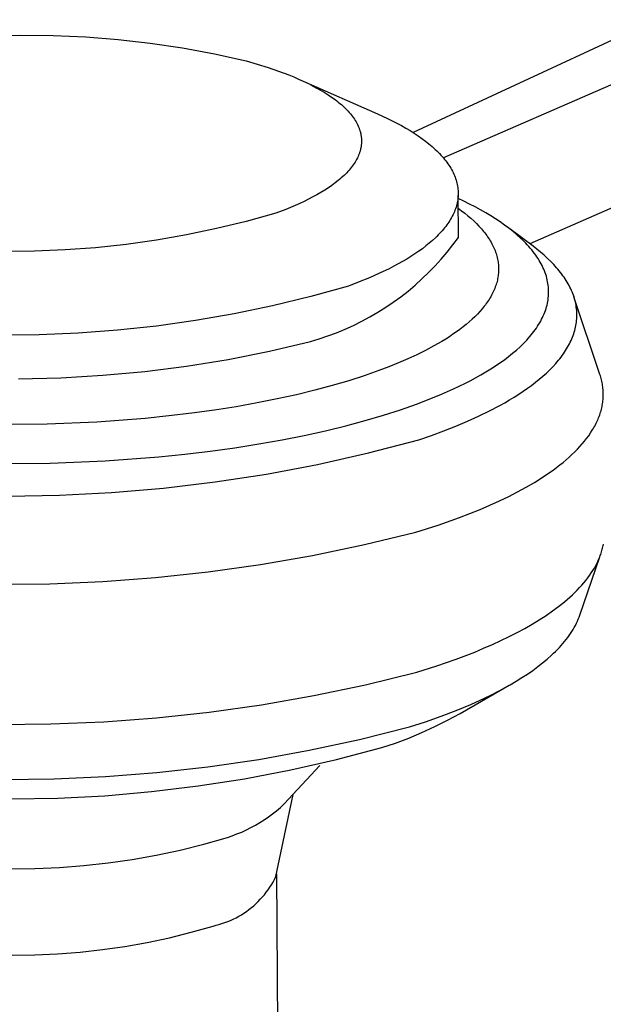
# Model space of a CAD drawing. Units: millimetres. Extents: x -512 to 585, y -375 to 404.
# Drawn here: x -313 to -301, y -218 to -197 of the extents above; entities that cross this region are included whole.
import ezdxf

# ---------------------------------------------------------------- set-up
doc = ezdxf.new("R2010")
doc.units = ezdxf.units.MM
doc.header["$MEASUREMENT"] = 0
doc.layers.add('Default', color=7, linetype='Continuous', true_color=0x000000)

msp = doc.modelspace()

# ---------------------------------------------------------------- linework, layer by layer
at = {"layer": 'Default', "color": 7, "true_color": 0xffffff}
for p, q in [((-274.315, -185.436), (-304.981, -199.706)), ((-271.863, -186.063), (-304.342, -200.243)), ((-270.974, -188.252), (-302.514, -202.064)), ((-313.979, -197.658), (-313.292, -197.641)), ((-313.292, -197.641), (-312.604, -197.648)), ((-312.604, -197.648), (-311.917, -197.679)), ((-311.917, -197.679), (-311.232, -197.733)), ((-311.232, -197.733), (-310.549, -197.811)), ((-310.549, -197.811), (-309.868, -197.913)), ((-309.868, -197.913), (-309.192, -198.039)), ((-309.192, -198.039), (-308.521, -198.187)), ((-308.521, -198.187), (-308.284, -198.255)), ((-308.284, -198.255), (-308.054, -198.327)), ((-308.054, -198.327), (-307.831, -198.404)), ((-307.831, -198.404), (-307.616, -198.485)), ((-307.616, -198.485), (-307.512, -198.527)), ((-307.512, -198.527), (-307.411, -198.571)), ((-307.411, -198.571), (-307.312, -198.615)), ((-307.312, -198.615), (-307.216, -198.661)), ((-307.312, -198.615), (-305.736, -199.309)), ((-307.216, -198.661), (-307.123, -198.708)), ((-307.123, -198.708), (-307.033, -198.755)), ((-307.033, -198.755), (-306.947, -198.804)), ((-306.947, -198.804), (-306.864, -198.853)), ((-306.864, -198.853), (-306.784, -198.904)), ((-306.784, -198.904), (-306.708, -198.955)), ((-306.708, -198.955), (-306.636, -199.008)), ((-306.636, -199.008), (-306.601, -199.034)), ((-306.601, -199.034), (-306.568, -199.061)), ((-306.568, -199.061), (-306.535, -199.087)), ((-306.535, -199.087), (-306.503, -199.114)), ((-306.503, -199.114), (-306.473, -199.142)), ((-306.473, -199.142), (-306.443, -199.169)), ((-306.443, -199.169), (-306.415, -199.196)), ((-306.415, -199.196), (-306.388, -199.224)), ((-306.388, -199.224), (-306.361, -199.252)), ((-306.361, -199.252), (-306.336, -199.28)), ((-306.336, -199.28), (-306.312, -199.308)), ((-306.312, -199.308), (-306.289, -199.336)), ((-306.289, -199.336), (-306.267, -199.365)), ((-306.267, -199.365), (-306.247, -199.393)), ((-306.247, -199.393), (-306.227, -199.422)), ((-306.227, -199.422), (-306.209, -199.451)), ((-306.209, -199.451), (-306.191, -199.48)), ((-305.736, -199.309), (-305.526, -199.406)), ((-305.526, -199.406), (-305.424, -199.456)), ((-305.424, -199.456), (-305.325, -199.507)), ((-306.191, -199.48), (-306.175, -199.509)), ((-306.175, -199.509), (-306.16, -199.538)), ((-306.16, -199.538), (-306.147, -199.567)), ((-306.147, -199.567), (-306.14, -199.582)), ((-306.14, -199.582), (-306.134, -199.596)), ((-306.134, -199.596), (-306.128, -199.611)), ((-306.128, -199.611), (-306.123, -199.626)), ((-306.123, -199.626), (-306.118, -199.64)), ((-306.118, -199.64), (-306.113, -199.655)), ((-306.113, -199.655), (-306.108, -199.67)), ((-306.108, -199.67), (-306.104, -199.684)), ((-305.325, -199.507), (-305.23, -199.559)), ((-305.23, -199.559), (-305.137, -199.612)), ((-305.137, -199.612), (-305.047, -199.665)), ((-305.047, -199.665), (-304.96, -199.72)), ((-306.104, -199.684), (-306.1, -199.699)), ((-306.1, -199.699), (-306.096, -199.714)), ((-306.096, -199.714), (-306.093, -199.729)), ((-306.093, -199.729), (-306.09, -199.743)), ((-306.09, -199.743), (-306.087, -199.758)), ((-306.087, -199.758), (-306.084, -199.773)), ((-306.084, -199.773), (-306.082, -199.788)), ((-306.082, -199.788), (-306.08, -199.802)), ((-306.08, -199.802), (-306.079, -199.817)), ((-306.079, -199.817), (-306.077, -199.832)), ((-306.077, -199.832), (-306.077, -199.847)), ((-306.077, -199.847), (-306.076, -199.862)), ((-306.076, -199.862), (-306.075, -199.876)), ((-306.075, -199.876), (-306.075, -199.891)), ((-304.96, -199.72), (-304.877, -199.775)), ((-304.877, -199.775), (-304.797, -199.831)), ((-304.797, -199.831), (-304.721, -199.888)), ((-306.102, -200.083), (-306.106, -200.098)), ((-306.098, -200.069), (-306.102, -200.083)), ((-306.095, -200.054), (-306.098, -200.069)), ((-306.091, -200.039), (-306.095, -200.054)), ((-306.088, -200.024), (-306.091, -200.039)), ((-306.086, -200.01), (-306.088, -200.024)), ((-306.083, -199.995), (-306.086, -200.01)), ((-306.081, -199.98), (-306.083, -199.995)), ((-306.08, -199.965), (-306.081, -199.98)), ((-306.078, -199.95), (-306.08, -199.965)), ((-306.077, -199.936), (-306.078, -199.95)), ((-306.076, -199.921), (-306.077, -199.936)), ((-306.075, -199.891), (-306.076, -199.906)), ((-306.076, -199.906), (-306.076, -199.921)), ((-304.721, -199.888), (-304.648, -199.946)), ((-304.648, -199.946), (-304.579, -200.004)), ((-304.579, -200.004), (-304.514, -200.063)), ((-304.514, -200.063), (-304.483, -200.093)), ((-306.179, -200.273), (-306.195, -200.302)), ((-306.164, -200.244), (-306.179, -200.273)), ((-306.15, -200.215), (-306.164, -200.244)), ((-306.137, -200.186), (-306.15, -200.215)), ((-306.131, -200.171), (-306.137, -200.186)), ((-306.126, -200.157), (-306.131, -200.171)), ((-306.12, -200.142), (-306.126, -200.157)), ((-306.115, -200.127), (-306.12, -200.142)), ((-306.111, -200.113), (-306.115, -200.127)), ((-306.106, -200.098), (-306.111, -200.113)), ((-304.483, -200.093), (-304.453, -200.122)), ((-304.453, -200.122), (-304.423, -200.152)), ((-304.423, -200.152), (-304.395, -200.183)), ((-304.395, -200.183), (-304.368, -200.213)), ((-304.368, -200.213), (-304.342, -200.243)), ((-304.342, -200.243), (-304.316, -200.274)), ((-304.316, -200.274), (-304.292, -200.304)), ((-306.339, -200.501), (-306.364, -200.529)), ((-306.315, -200.473), (-306.339, -200.501)), ((-306.293, -200.445), (-306.315, -200.473)), ((-306.271, -200.417), (-306.293, -200.445)), ((-306.25, -200.388), (-306.271, -200.417)), ((-306.231, -200.36), (-306.25, -200.388)), ((-306.212, -200.331), (-306.231, -200.36)), ((-306.195, -200.302), (-306.212, -200.331)), ((-304.292, -200.304), (-304.269, -200.335)), ((-304.269, -200.335), (-304.247, -200.366)), ((-304.247, -200.366), (-304.226, -200.397)), ((-304.226, -200.397), (-304.206, -200.428)), ((-304.206, -200.428), (-304.187, -200.459)), ((-304.187, -200.459), (-304.169, -200.491)), ((-304.169, -200.491), (-304.152, -200.522)), ((-306.535, -200.693), (-306.567, -200.72)), ((-306.504, -200.666), (-306.535, -200.693)), ((-306.474, -200.639), (-306.504, -200.666)), ((-306.445, -200.612), (-306.474, -200.639)), ((-306.417, -200.584), (-306.445, -200.612)), ((-306.39, -200.557), (-306.417, -200.584)), ((-306.364, -200.529), (-306.39, -200.557)), ((-304.152, -200.522), (-304.136, -200.554)), ((-304.136, -200.554), (-304.121, -200.585)), ((-304.121, -200.585), (-304.108, -200.617)), ((-304.108, -200.617), (-304.095, -200.649)), ((-304.095, -200.649), (-304.084, -200.68)), ((-304.084, -200.68), (-304.073, -200.712)), ((-304.073, -200.712), (-304.064, -200.744)), ((-306.778, -200.876), (-306.856, -200.926)), ((-306.704, -200.824), (-306.778, -200.876)), ((-306.634, -200.772), (-306.704, -200.824)), ((-306.567, -200.72), (-306.634, -200.772)), ((-304.064, -200.744), (-304.056, -200.776)), ((-304.056, -200.776), (-304.049, -200.808)), ((-304.049, -200.808), (-304.043, -200.84)), ((-304.043, -200.84), (-304.038, -200.872)), ((-304.038, -200.872), (-304.034, -200.904)), ((-304.034, -200.904), (-304.031, -200.936)), ((-307.196, -201.118), (-307.289, -201.163)), ((-307.107, -201.071), (-307.196, -201.118)), ((-307.02, -201.024), (-307.107, -201.071)), ((-306.936, -200.975), (-307.02, -201.024)), ((-306.856, -200.926), (-306.936, -200.975)), ((-304.038, -201.128), (-304.043, -201.16)), ((-304.035, -201.096), (-304.038, -201.128)), ((-304.032, -201.064), (-304.035, -201.096)), ((-304.03, -201.032), (-304.032, -201.064)), ((-304.031, -200.936), (-304.03, -200.968)), ((-304.03, -200.968), (-304.029, -201)), ((-304.029, -201), (-304.03, -201.032)), ((-304.024, -201.928), (-304.029, -201.037)), ((-303.906, -201.161), (-304.029, -201.102)), ((-307.682, -201.335), (-307.891, -201.415)), ((-307.481, -201.251), (-307.682, -201.335)), ((-307.383, -201.208), (-307.481, -201.251)), ((-307.289, -201.163), (-307.383, -201.208)), ((-304.085, -201.319), (-304.096, -201.351)), ((-304.074, -201.287), (-304.085, -201.319)), ((-304.065, -201.255), (-304.074, -201.287)), ((-304.057, -201.224), (-304.065, -201.255)), ((-304.05, -201.192), (-304.057, -201.224)), ((-304.043, -201.16), (-304.05, -201.192)), ((-304.028, -201.309), (-303.956, -201.361)), ((-303.786, -201.22), (-303.906, -201.161)), ((-303.669, -201.281), (-303.786, -201.22)), ((-303.556, -201.343), (-303.669, -201.281)), ((-307.891, -201.415), (-308.516, -201.588)), ((-304.188, -201.539), (-304.207, -201.571)), ((-304.17, -201.508), (-304.188, -201.539)), ((-304.153, -201.477), (-304.17, -201.508)), ((-304.137, -201.445), (-304.153, -201.477)), ((-304.123, -201.414), (-304.137, -201.445)), ((-304.109, -201.382), (-304.123, -201.414)), ((-304.096, -201.351), (-304.109, -201.382)), ((-303.956, -201.361), (-303.887, -201.414)), ((-303.887, -201.414), (-303.822, -201.468)), ((-303.822, -201.468), (-303.759, -201.523)), ((-303.759, -201.523), (-303.699, -201.577)), ((-303.446, -201.406), (-303.556, -201.343)), ((-303.34, -201.469), (-303.446, -201.406)), ((-303.237, -201.534), (-303.34, -201.469)), ((-303.138, -201.6), (-303.237, -201.534)), ((-309.146, -201.741), (-309.782, -201.874)), ((-308.516, -201.588), (-309.146, -201.741)), ((-304.341, -201.755), (-304.367, -201.785)), ((-304.316, -201.725), (-304.341, -201.755)), ((-304.292, -201.694), (-304.316, -201.725)), ((-304.269, -201.663), (-304.292, -201.694)), ((-304.247, -201.632), (-304.269, -201.663)), ((-304.226, -201.602), (-304.247, -201.632)), ((-304.207, -201.571), (-304.226, -201.602)), ((-303.699, -201.577), (-303.642, -201.633)), ((-303.642, -201.633), (-303.588, -201.688)), ((-303.588, -201.688), (-303.537, -201.745)), ((-303.537, -201.745), (-303.513, -201.773)), ((-303.044, -201.667), (-303.138, -201.6)), ((-302.953, -201.734), (-303.044, -201.667)), ((-302.866, -201.803), (-302.953, -201.734)), ((-302.443, -202.116), (-302.936, -201.747)), ((-309.782, -201.874), (-310.421, -201.985)), ((-304.51, -201.935), (-304.574, -201.994)), ((-304.48, -201.905), (-304.51, -201.935)), ((-304.45, -201.876), (-304.48, -201.905)), ((-304.421, -201.846), (-304.45, -201.876)), ((-304.394, -201.816), (-304.421, -201.846)), ((-304.367, -201.785), (-304.394, -201.816)), ((-304.14, -202.085), (-304.024, -201.928)), ((-303.513, -201.773), (-303.489, -201.801)), ((-303.489, -201.801), (-303.467, -201.83)), ((-303.467, -201.83), (-303.445, -201.858)), ((-303.445, -201.858), (-303.424, -201.887)), ((-303.424, -201.887), (-303.404, -201.916)), ((-303.404, -201.916), (-303.384, -201.944)), ((-303.384, -201.944), (-303.366, -201.973)), ((-302.784, -201.872), (-302.866, -201.803)), ((-302.706, -201.942), (-302.784, -201.872)), ((-302.669, -201.978), (-302.706, -201.942)), ((-311.709, -202.145), (-312.356, -202.193)), ((-311.063, -202.075), (-311.709, -202.145)), ((-310.421, -201.985), (-311.063, -202.075)), ((-304.787, -202.166), (-304.864, -202.222)), ((-304.713, -202.109), (-304.787, -202.166)), ((-304.642, -202.052), (-304.713, -202.109)), ((-304.574, -201.994), (-304.642, -202.052)), ((-304.261, -202.239), (-304.14, -202.085)), ((-303.366, -201.973), (-303.348, -202.002)), ((-303.348, -202.002), (-303.331, -202.031)), ((-303.331, -202.031), (-303.315, -202.061)), ((-303.315, -202.061), (-303.3, -202.09)), ((-303.3, -202.09), (-303.286, -202.119)), ((-303.286, -202.119), (-303.272, -202.148)), ((-303.272, -202.148), (-303.26, -202.178)), ((-302.633, -202.013), (-302.669, -201.978)), ((-302.598, -202.049), (-302.633, -202.013)), ((-302.564, -202.085), (-302.598, -202.049)), ((-302.532, -202.121), (-302.564, -202.085)), ((-302.5, -202.157), (-302.532, -202.121)), ((-302.47, -202.193), (-302.5, -202.157)), ((-302.361, -202.178), (-302.443, -202.116)), ((-313.004, -202.219), (-313.653, -202.225)), ((-312.356, -202.193), (-313.004, -202.219)), ((-305.029, -202.331), (-305.116, -202.385)), ((-304.945, -202.277), (-305.029, -202.331)), ((-304.864, -202.222), (-304.945, -202.277)), ((-304.387, -202.388), (-304.261, -202.239)), ((-303.26, -202.178), (-303.248, -202.207)), ((-303.248, -202.207), (-303.237, -202.237)), ((-303.237, -202.237), (-303.227, -202.266)), ((-303.227, -202.266), (-303.217, -202.296)), ((-303.217, -202.296), (-303.209, -202.325)), ((-303.209, -202.325), (-303.201, -202.355)), ((-303.201, -202.355), (-303.195, -202.385)), ((-302.441, -202.23), (-302.47, -202.193)), ((-302.413, -202.266), (-302.441, -202.23)), ((-302.386, -202.303), (-302.413, -202.266)), ((-302.36, -202.34), (-302.386, -202.303)), ((-302.283, -202.242), (-302.361, -202.178)), ((-302.336, -202.377), (-302.36, -202.34)), ((-302.313, -202.414), (-302.336, -202.377)), ((-302.208, -202.306), (-302.283, -202.242)), ((-302.137, -202.371), (-302.208, -202.306)), ((-302.069, -202.436), (-302.137, -202.371)), ((-305.49, -202.59), (-305.693, -202.688)), ((-305.393, -202.54), (-305.49, -202.59)), ((-305.298, -202.489), (-305.393, -202.54)), ((-305.205, -202.438), (-305.298, -202.489)), ((-305.116, -202.385), (-305.205, -202.438)), ((-304.655, -202.672), (-304.519, -202.532)), ((-304.519, -202.532), (-304.387, -202.388)), ((-303.195, -202.385), (-303.189, -202.414)), ((-303.189, -202.414), (-303.184, -202.444)), ((-303.184, -202.444), (-303.18, -202.474)), ((-303.18, -202.474), (-303.177, -202.503)), ((-303.177, -202.503), (-303.174, -202.533)), ((-303.174, -202.533), (-303.173, -202.563)), ((-303.173, -202.563), (-303.172, -202.593)), ((-302.291, -202.451), (-302.313, -202.414)), ((-302.27, -202.488), (-302.291, -202.451)), ((-302.251, -202.526), (-302.27, -202.488)), ((-302.233, -202.563), (-302.251, -202.526)), ((-302.216, -202.601), (-302.233, -202.563)), ((-302.005, -202.502), (-302.069, -202.436)), ((-301.974, -202.535), (-302.005, -202.502)), ((-301.944, -202.569), (-301.974, -202.535)), ((-301.915, -202.602), (-301.944, -202.569)), ((-305.904, -202.781), (-306.123, -202.871)), ((-305.693, -202.688), (-305.904, -202.781)), ((-304.795, -202.808), (-304.655, -202.672)), ((-303.186, -202.771), (-303.192, -202.801)), ((-303.182, -202.741), (-303.186, -202.771)), ((-303.178, -202.712), (-303.182, -202.741)), ((-303.175, -202.682), (-303.178, -202.712)), ((-303.173, -202.652), (-303.175, -202.682)), ((-303.172, -202.622), (-303.173, -202.652)), ((-303.172, -202.593), (-303.172, -202.622)), ((-302.2, -202.639), (-302.216, -202.601)), ((-302.186, -202.676), (-302.2, -202.639)), ((-302.173, -202.714), (-302.186, -202.676)), ((-302.161, -202.752), (-302.173, -202.714)), ((-302.151, -202.79), (-302.161, -202.752)), ((-302.141, -202.828), (-302.151, -202.79)), ((-301.887, -202.636), (-301.915, -202.602)), ((-301.861, -202.67), (-301.887, -202.636)), ((-301.835, -202.704), (-301.861, -202.67)), ((-301.81, -202.738), (-301.835, -202.704)), ((-301.785, -202.772), (-301.81, -202.738)), ((-301.762, -202.806), (-301.785, -202.772)), ((-306.349, -202.957), (-307.151, -203.18)), ((-306.123, -202.871), (-306.349, -202.957)), ((-305.09, -203.064), (-304.941, -202.938)), ((-304.941, -202.938), (-304.795, -202.808)), ((-303.253, -203.007), (-303.265, -203.037)), ((-303.242, -202.978), (-303.253, -203.007)), ((-303.232, -202.949), (-303.242, -202.978)), ((-303.222, -202.919), (-303.232, -202.949)), ((-303.213, -202.89), (-303.222, -202.919)), ((-303.205, -202.86), (-303.213, -202.89)), ((-303.198, -202.83), (-303.205, -202.86)), ((-303.192, -202.801), (-303.198, -202.83)), ((-302.133, -202.866), (-302.141, -202.828)), ((-302.127, -202.904), (-302.133, -202.866)), ((-302.121, -202.942), (-302.127, -202.904)), ((-302.117, -202.98), (-302.121, -202.942)), ((-302.114, -203.018), (-302.117, -202.98)), ((-301.74, -202.84), (-301.762, -202.806)), ((-301.719, -202.875), (-301.74, -202.84)), ((-301.699, -202.91), (-301.719, -202.875)), ((-301.68, -202.944), (-301.699, -202.91)), ((-301.662, -202.979), (-301.68, -202.944)), ((-301.645, -203.014), (-301.662, -202.979)), ((-307.151, -203.18), (-307.959, -203.377)), ((-305.402, -203.299), (-305.244, -203.184)), ((-305.244, -203.184), (-305.09, -203.064)), ((-303.356, -203.212), (-303.373, -203.24)), ((-303.339, -203.183), (-303.356, -203.212)), ((-303.322, -203.154), (-303.339, -203.183)), ((-303.307, -203.125), (-303.322, -203.154)), ((-303.292, -203.095), (-303.307, -203.125)), ((-303.278, -203.066), (-303.292, -203.095)), ((-303.265, -203.037), (-303.278, -203.066)), ((-302.124, -203.247), (-302.119, -203.209)), ((-302.119, -203.209), (-302.116, -203.171)), ((-302.116, -203.171), (-302.114, -203.133)), ((-302.113, -203.057), (-302.114, -203.018)), ((-302.114, -203.133), (-302.113, -203.095)), ((-302.113, -203.095), (-302.113, -203.057)), ((-301.629, -203.049), (-301.645, -203.014)), ((-301.614, -203.084), (-301.629, -203.049)), ((-301.6, -203.119), (-301.614, -203.084)), ((-301.587, -203.154), (-301.6, -203.119)), ((-301.575, -203.189), (-301.587, -203.154)), ((-301.025, -204.831), (-301.576, -203.189)), ((-301.565, -203.225), (-301.575, -203.189)), ((-307.959, -203.377), (-308.774, -203.547)), ((-305.729, -203.513), (-305.564, -203.409)), ((-305.564, -203.409), (-305.402, -203.299)), ((-303.497, -203.412), (-303.521, -203.44)), ((-303.475, -203.384), (-303.497, -203.412)), ((-303.453, -203.355), (-303.475, -203.384)), ((-303.432, -203.327), (-303.453, -203.355)), ((-303.412, -203.298), (-303.432, -203.327)), ((-303.392, -203.269), (-303.412, -203.298)), ((-303.373, -203.24), (-303.392, -203.269)), ((-302.167, -203.437), (-302.156, -203.399)), ((-302.156, -203.399), (-302.146, -203.361)), ((-302.146, -203.361), (-302.138, -203.323)), ((-302.138, -203.323), (-302.13, -203.285)), ((-302.13, -203.285), (-302.124, -203.247)), ((-301.555, -203.26), (-301.565, -203.225)), ((-301.546, -203.296), (-301.555, -203.26)), ((-301.538, -203.331), (-301.546, -203.296)), ((-301.532, -203.367), (-301.538, -203.331)), ((-301.526, -203.402), (-301.532, -203.367)), ((-301.522, -203.438), (-301.526, -203.402)), ((-308.774, -203.547), (-309.594, -203.691)), ((-306.069, -203.704), (-305.898, -203.612)), ((-305.898, -203.612), (-305.729, -203.513)), ((-303.677, -203.607), (-303.734, -203.662)), ((-303.622, -203.552), (-303.677, -203.607)), ((-303.57, -203.496), (-303.622, -203.552)), ((-303.521, -203.44), (-303.57, -203.496)), ((-302.261, -203.663), (-302.242, -203.625)), ((-302.242, -203.625), (-302.225, -203.588)), ((-302.225, -203.588), (-302.208, -203.55)), ((-302.208, -203.55), (-302.194, -203.513)), ((-302.194, -203.513), (-302.18, -203.475)), ((-302.18, -203.475), (-302.167, -203.437)), ((-301.518, -203.473), (-301.522, -203.438)), ((-301.516, -203.509), (-301.518, -203.473)), ((-301.517, -203.652), (-301.515, -203.616)), ((-301.515, -203.545), (-301.516, -203.509)), ((-301.514, -203.58), (-301.515, -203.545)), ((-301.515, -203.616), (-301.514, -203.58)), ((-310.418, -203.807), (-311.245, -203.896)), ((-309.594, -203.691), (-310.418, -203.807)), ((-306.422, -203.872), (-306.244, -203.791)), ((-306.244, -203.791), (-306.069, -203.704)), ((-303.924, -203.824), (-303.993, -203.876)), ((-303.858, -203.77), (-303.924, -203.824)), ((-303.795, -203.717), (-303.858, -203.77)), ((-303.734, -203.662), (-303.795, -203.717)), ((-302.372, -203.848), (-302.347, -203.811)), ((-302.347, -203.811), (-302.324, -203.774)), ((-302.324, -203.774), (-302.301, -203.737)), ((-302.301, -203.737), (-302.28, -203.7)), ((-302.28, -203.7), (-302.261, -203.663)), ((-301.551, -203.866), (-301.542, -203.83)), ((-301.542, -203.83), (-301.535, -203.794)), ((-301.535, -203.794), (-301.529, -203.759)), ((-301.529, -203.759), (-301.524, -203.723)), ((-301.524, -203.723), (-301.52, -203.687)), ((-301.52, -203.687), (-301.517, -203.652)), ((-312.906, -203.992), (-313.738, -203.999)), ((-312.075, -203.958), (-312.906, -203.992)), ((-311.245, -203.896), (-312.075, -203.958)), ((-306.971, -204.078), (-306.786, -204.015)), ((-306.786, -204.015), (-306.603, -203.947)), ((-306.603, -203.947), (-306.422, -203.872)), ((-304.215, -204.031), (-304.293, -204.081)), ((-304.138, -203.98), (-304.215, -204.031)), ((-304.064, -203.928), (-304.138, -203.98)), ((-303.993, -203.876), (-304.064, -203.928)), ((-302.544, -204.066), (-302.512, -204.03)), ((-302.512, -204.03), (-302.482, -203.994)), ((-302.482, -203.994), (-302.453, -203.958)), ((-302.453, -203.958), (-302.424, -203.921)), ((-302.424, -203.921), (-302.398, -203.885)), ((-302.398, -203.885), (-302.372, -203.848)), ((-301.622, -204.079), (-301.608, -204.043)), ((-301.608, -204.043), (-301.594, -204.008)), ((-301.594, -204.008), (-301.582, -203.972)), ((-301.582, -203.972), (-301.57, -203.937)), ((-301.57, -203.937), (-301.56, -203.901)), ((-301.56, -203.901), (-301.551, -203.866)), ((-308.027, -204.337), (-307.158, -204.134)), ((-307.158, -204.134), (-306.971, -204.078)), ((-304.543, -204.228), (-304.719, -204.322)), ((-304.374, -204.131), (-304.543, -204.228)), ((-304.293, -204.081), (-304.374, -204.131)), ((-302.795, -204.314), (-302.718, -204.244)), ((-302.718, -204.244), (-302.645, -204.173)), ((-302.645, -204.173), (-302.61, -204.138)), ((-302.61, -204.138), (-302.576, -204.102)), ((-302.576, -204.102), (-302.544, -204.066)), ((-301.731, -204.289), (-301.71, -204.254)), ((-301.71, -204.254), (-301.691, -204.219)), ((-301.691, -204.219), (-301.672, -204.184)), ((-301.672, -204.184), (-301.654, -204.149)), ((-301.654, -204.149), (-301.638, -204.114)), ((-301.638, -204.114), (-301.622, -204.079)), ((-308.902, -204.511), (-308.027, -204.337)), ((-304.904, -204.414), (-305.096, -204.502)), ((-304.719, -204.322), (-304.904, -204.414)), ((-303.05, -204.518), (-302.961, -204.451)), ((-302.961, -204.451), (-302.876, -204.383)), ((-302.876, -204.383), (-302.795, -204.314)), ((-301.876, -204.497), (-301.85, -204.463)), ((-301.85, -204.463), (-301.824, -204.428)), ((-301.824, -204.428), (-301.799, -204.394)), ((-301.799, -204.394), (-301.775, -204.359)), ((-301.775, -204.359), (-301.753, -204.324)), ((-301.753, -204.324), (-301.731, -204.289)), ((-310.668, -204.767), (-309.783, -204.654)), ((-309.783, -204.654), (-308.902, -204.511)), ((-305.499, -204.67), (-305.709, -204.75)), ((-305.294, -204.588), (-305.499, -204.67)), ((-305.096, -204.502), (-305.294, -204.588)), ((-303.34, -204.714), (-303.24, -204.65)), ((-303.24, -204.65), (-303.143, -204.584)), ((-303.143, -204.584), (-303.05, -204.518)), ((-302.09, -204.735), (-302.024, -204.667)), ((-302.024, -204.667), (-301.962, -204.6)), ((-301.962, -204.6), (-301.933, -204.566)), ((-301.933, -204.566), (-301.904, -204.532)), ((-301.904, -204.532), (-301.876, -204.497)), ((-312.447, -204.9), (-311.556, -204.849)), ((-311.556, -204.849), (-310.668, -204.767)), ((-306.017, -204.858), (-306.346, -204.964)), ((-305.709, -204.75), (-306.017, -204.858)), ((-303.66, -204.902), (-303.55, -204.841)), ((-303.55, -204.841), (-303.443, -204.778)), ((-303.443, -204.778), (-303.34, -204.714)), ((-302.31, -204.933), (-302.233, -204.867)), ((-302.233, -204.867), (-302.16, -204.801)), ((-302.16, -204.801), (-302.09, -204.735)), ((-301.015, -204.86), (-301.025, -204.831)), ((-301.006, -204.889), (-301.015, -204.86)), ((-313.339, -204.921), (-312.447, -204.9)), ((-306.695, -205.066), (-307.065, -205.165)), ((-306.346, -204.964), (-306.695, -205.066)), ((-304.13, -205.138), (-303.89, -205.022)), ((-303.89, -205.022), (-303.774, -204.963)), ((-303.774, -204.963), (-303.66, -204.902)), ((-302.561, -205.125), (-302.474, -205.062)), ((-302.474, -205.062), (-302.39, -204.998)), ((-302.39, -204.998), (-302.31, -204.933)), ((-300.998, -204.919), (-301.006, -204.889)), ((-300.991, -204.948), (-300.998, -204.919)), ((-300.984, -204.977), (-300.991, -204.948)), ((-300.978, -205.007), (-300.984, -204.977)), ((-300.973, -205.036), (-300.978, -205.007)), ((-300.968, -205.066), (-300.973, -205.036)), ((-300.964, -205.095), (-300.968, -205.066)), ((-307.454, -205.26), (-307.862, -205.35)), ((-307.065, -205.165), (-307.454, -205.26)), ((-304.641, -205.356), (-304.381, -205.249)), ((-304.381, -205.249), (-304.13, -205.138)), ((-302.841, -205.311), (-302.744, -205.25)), ((-302.744, -205.25), (-302.651, -205.188)), ((-302.651, -205.188), (-302.561, -205.125)), ((-300.961, -205.125), (-300.964, -205.095)), ((-300.958, -205.154), (-300.961, -205.125)), ((-300.956, -205.184), (-300.958, -205.154)), ((-300.957, -205.332), (-300.956, -205.303)), ((-300.955, -205.214), (-300.956, -205.184)), ((-300.956, -205.303), (-300.955, -205.273)), ((-300.955, -205.243), (-300.955, -205.214)), ((-300.955, -205.273), (-300.955, -205.243)), ((-308.289, -205.435), (-308.733, -205.514)), ((-307.862, -205.35), (-308.289, -205.435)), ((-305.249, -205.578), (-304.909, -205.459)), ((-304.909, -205.459), (-304.641, -205.356)), ((-303.366, -205.604), (-303.148, -205.489)), ((-303.148, -205.489), (-303.043, -205.431)), ((-303.043, -205.431), (-302.94, -205.371)), ((-302.94, -205.371), (-302.841, -205.311)), ((-300.988, -205.541), (-300.982, -205.511)), ((-300.982, -205.511), (-300.976, -205.481)), ((-300.976, -205.481), (-300.971, -205.451)), ((-300.971, -205.451), (-300.966, -205.422)), ((-300.966, -205.422), (-300.963, -205.392)), ((-300.963, -205.392), (-300.96, -205.362)), ((-300.96, -205.362), (-300.957, -205.332)), ((-310.156, -205.711), (-310.656, -205.762)), ((-309.668, -205.652), (-310.156, -205.711)), ((-309.193, -205.586), (-309.668, -205.652)), ((-308.733, -205.514), (-309.193, -205.586)), ((-305.998, -205.809), (-305.612, -205.695)), ((-305.612, -205.695), (-305.249, -205.578)), ((-303.833, -205.823), (-303.595, -205.716)), ((-303.595, -205.716), (-303.366, -205.604)), ((-301.053, -205.748), (-301.042, -205.719)), ((-301.042, -205.719), (-301.031, -205.689)), ((-301.031, -205.689), (-301.021, -205.659)), ((-301.021, -205.659), (-301.012, -205.63)), ((-301.012, -205.63), (-301.003, -205.6)), ((-301.003, -205.6), (-300.995, -205.57)), ((-300.995, -205.57), (-300.988, -205.541)), ((-312.734, -205.883), (-313.791, -205.893)), ((-311.683, -205.84), (-312.734, -205.883)), ((-310.656, -205.762), (-311.683, -205.84)), ((-306.836, -206.023), (-306.406, -205.918)), ((-306.406, -205.918), (-305.998, -205.809)), ((-304.335, -206.027), (-304.08, -205.927)), ((-304.08, -205.927), (-303.833, -205.823)), ((-301.152, -205.954), (-301.136, -205.925)), ((-301.136, -205.925), (-301.121, -205.896)), ((-301.121, -205.896), (-301.106, -205.866)), ((-301.106, -205.866), (-301.092, -205.837)), ((-301.092, -205.837), (-301.078, -205.807)), ((-301.078, -205.807), (-301.065, -205.778)), ((-301.065, -205.778), (-301.053, -205.748)), ((-307.758, -206.216), (-307.287, -206.122)), ((-307.287, -206.122), (-306.836, -206.023)), ((-304.865, -206.216), (-304.596, -206.124)), ((-304.596, -206.124), (-304.335, -206.027)), ((-301.307, -206.188), (-301.264, -206.13)), ((-301.264, -206.13), (-301.224, -206.071)), ((-301.224, -206.071), (-301.187, -206.013)), ((-301.187, -206.013), (-301.169, -205.984)), ((-301.169, -205.984), (-301.152, -205.954)), ((-308.756, -206.384), (-308.248, -206.303)), ((-308.248, -206.303), (-307.758, -206.216)), ((-305.931, -206.494), (-304.865, -206.216)), ((-301.451, -206.36), (-301.4, -206.303)), ((-301.4, -206.303), (-301.352, -206.245)), ((-301.352, -206.245), (-301.307, -206.188)), ((-310.372, -206.578), (-309.82, -206.521)), ((-309.82, -206.521), (-309.281, -206.457)), ((-309.281, -206.457), (-308.756, -206.384)), ((-307.006, -206.736), (-305.931, -206.494)), ((-301.678, -206.585), (-301.618, -206.529)), ((-301.618, -206.529), (-301.559, -206.473)), ((-301.559, -206.473), (-301.504, -206.417)), ((-301.504, -206.417), (-301.451, -206.36)), ((-313.835, -206.722), (-312.667, -206.712)), ((-312.667, -206.712), (-311.507, -206.664)), ((-311.507, -206.664), (-310.372, -206.578)), ((-308.089, -206.941), (-307.006, -206.736)), ((-301.945, -206.804), (-301.875, -206.75)), ((-301.875, -206.75), (-301.807, -206.696)), ((-301.807, -206.696), (-301.741, -206.641)), ((-301.741, -206.641), (-301.678, -206.585)), ((-309.178, -207.109), (-308.089, -206.941)), ((-302.249, -207.017), (-302.093, -206.912)), ((-302.093, -206.912), (-302.018, -206.858)), ((-302.018, -206.858), (-301.945, -206.804)), ((-310.273, -207.24), (-309.178, -207.109)), ((-302.588, -207.221), (-302.414, -207.12)), ((-302.414, -207.12), (-302.249, -207.017)), ((-313.573, -207.408), (-312.471, -207.389)), ((-312.471, -207.389), (-311.371, -207.333)), ((-311.371, -207.333), (-310.273, -207.24)), ((-302.957, -207.417), (-302.769, -207.32)), ((-302.769, -207.32), (-302.588, -207.221)), ((-303.355, -207.603), (-303.153, -207.511)), ((-303.153, -207.511), (-302.957, -207.417)), ((-303.998, -207.863), (-303.778, -207.779)), ((-303.778, -207.779), (-303.564, -207.692)), ((-303.564, -207.692), (-303.355, -207.603)), ((-304.453, -208.024), (-303.998, -207.863)), ((-306.014, -208.438), (-304.925, -208.174)), ((-304.925, -208.174), (-304.453, -208.024)), ((-300.957, -208.456), (-300.952, -208.43)), ((-307.112, -208.667), (-306.014, -208.438)), ((-301.008, -208.643), (-300.999, -208.616)), ((-300.999, -208.616), (-300.991, -208.59)), ((-300.991, -208.59), (-300.983, -208.563)), ((-300.983, -208.563), (-300.976, -208.536)), ((-300.976, -208.536), (-300.969, -208.51)), ((-300.969, -208.51), (-300.963, -208.483)), ((-300.963, -208.483), (-300.957, -208.456)), ((-308.216, -208.86), (-307.112, -208.667)), ((-301.452, -209.93), (-301.026, -208.694)), ((-301.114, -208.881), (-301.087, -208.828)), ((-301.087, -208.828), (-301.062, -208.775)), ((-301.062, -208.775), (-301.05, -208.749)), ((-301.05, -208.749), (-301.039, -208.722)), ((-301.039, -208.722), (-301.028, -208.696)), ((-301.028, -208.696), (-301.018, -208.669)), ((-301.018, -208.669), (-301.008, -208.643)), ((-310.44, -209.136), (-309.326, -209.016)), ((-309.326, -209.016), (-308.216, -208.86)), ((-301.245, -209.09), (-301.209, -209.038)), ((-301.209, -209.038), (-301.175, -208.986)), ((-301.175, -208.986), (-301.144, -208.933)), ((-301.144, -208.933), (-301.114, -208.881)), ((-313.799, -209.275), (-312.678, -209.266)), ((-312.678, -209.266), (-311.558, -209.219)), ((-311.558, -209.219), (-310.44, -209.136)), ((-301.41, -209.297), (-301.366, -209.246)), ((-301.366, -209.246), (-301.323, -209.194)), ((-301.323, -209.194), (-301.283, -209.142)), ((-301.283, -209.142), (-301.245, -209.09)), ((-301.608, -209.5), (-301.556, -209.449)), ((-301.556, -209.449), (-301.505, -209.399)), ((-301.505, -209.399), (-301.457, -209.348)), ((-301.457, -209.348), (-301.41, -209.297)), ((-301.838, -209.698), (-301.777, -209.649)), ((-301.777, -209.649), (-301.719, -209.599)), ((-301.719, -209.599), (-301.663, -209.55)), ((-301.663, -209.55), (-301.608, -209.5)), ((-302.166, -209.937), (-302.029, -209.843)), ((-302.029, -209.843), (-301.9, -209.746)), ((-301.9, -209.746), (-301.838, -209.698)), ((-302.461, -210.122), (-302.31, -210.031)), ((-302.31, -210.031), (-302.166, -209.937)), ((-301.524, -210.104), (-301.504, -210.061)), ((-301.504, -210.061), (-301.485, -210.018)), ((-301.485, -210.018), (-301.467, -209.974)), ((-301.467, -209.974), (-301.452, -209.93)), ((-302.95, -210.387), (-302.781, -210.3)), ((-302.781, -210.3), (-302.618, -210.212)), ((-302.618, -210.212), (-302.461, -210.122)), ((-301.649, -210.32), (-301.621, -210.277)), ((-301.621, -210.277), (-301.594, -210.234)), ((-301.594, -210.234), (-301.569, -210.191)), ((-301.569, -210.191), (-301.546, -210.148)), ((-301.546, -210.148), (-301.524, -210.104)), ((-303.304, -210.554), (-303.125, -210.471)), ((-303.125, -210.471), (-302.95, -210.387)), ((-301.81, -210.532), (-301.775, -210.49)), ((-301.775, -210.49), (-301.741, -210.448)), ((-301.741, -210.448), (-301.709, -210.405)), ((-301.709, -210.405), (-301.678, -210.363)), ((-301.678, -210.363), (-301.649, -210.32)), ((-304.072, -210.864), (-303.679, -210.713)), ((-303.679, -210.713), (-303.489, -210.634)), ((-303.489, -210.634), (-303.304, -210.554)), ((-302.008, -210.74), (-301.966, -210.699)), ((-301.966, -210.699), (-301.925, -210.658)), ((-301.925, -210.658), (-301.885, -210.616)), ((-301.885, -210.616), (-301.847, -210.574)), ((-301.847, -210.574), (-301.81, -210.532)), ((-304.48, -211.006), (-304.072, -210.864)), ((-302.24, -210.943), (-302.143, -210.863)), ((-302.143, -210.863), (-302.052, -210.781)), ((-302.052, -210.781), (-302.008, -210.74)), ((-305.99, -211.406), (-304.901, -211.14)), ((-304.901, -211.14), (-304.48, -211.006)), ((-302.56, -211.179), (-302.449, -211.102)), ((-302.449, -211.102), (-302.342, -211.023)), ((-302.342, -211.023), (-302.24, -210.943)), ((-302.924, -211.405), (-302.798, -211.331)), ((-302.798, -211.331), (-302.677, -211.255)), ((-302.677, -211.255), (-302.56, -211.179)), ((-307.087, -211.636), (-305.99, -211.406)), ((-303.985, -212.016), (-302.946, -211.418)), ((-303.326, -211.62), (-303.188, -211.549)), ((-303.188, -211.549), (-303.054, -211.478)), ((-303.054, -211.478), (-302.924, -211.405)), ((-308.191, -211.83), (-307.087, -211.636)), ((-303.762, -211.823), (-303.468, -211.689)), ((-303.468, -211.689), (-303.326, -211.62)), ((-309.301, -211.987), (-308.191, -211.83)), ((-304.39, -212.074), (-304.07, -211.951)), ((-304.07, -211.951), (-303.762, -211.823)), ((-311.534, -212.191), (-310.416, -212.108)), ((-310.416, -212.108), (-309.301, -211.987)), ((-304.72, -212.19), (-304.39, -212.074)), ((-304.522, -212.293), (-304.251, -212.159)), ((-304.251, -212.159), (-303.985, -212.016)), ((-313.774, -212.248), (-312.654, -212.238)), ((-312.654, -212.238), (-311.534, -212.191)), ((-306.116, -212.566), (-305.059, -212.301)), ((-305.059, -212.301), (-304.72, -212.19)), ((-304.797, -212.418), (-304.522, -212.293)), ((-307.181, -212.796), (-306.116, -212.566)), ((-305.359, -212.642), (-305.076, -212.535)), ((-305.076, -212.535), (-304.797, -212.418)), ((-308.253, -212.99), (-307.181, -212.796)), ((-306.606, -212.993), (-305.645, -212.739)), ((-305.645, -212.739), (-305.359, -212.642)), ((-309.33, -213.147), (-308.253, -212.99)), ((-307.576, -213.213), (-306.606, -212.993)), ((-310.413, -213.269), (-309.33, -213.147)), ((-308.553, -213.399), (-307.576, -213.213)), ((-307.711, -213.932), (-306.961, -213.116)), ((-313.676, -213.415), (-312.587, -213.403)), ((-312.587, -213.403), (-311.499, -213.354)), ((-311.499, -213.354), (-310.413, -213.269)), ((-309.535, -213.552), (-308.553, -213.399)), ((-310.522, -213.671), (-309.535, -213.552)), ((-313.5, -213.825), (-312.506, -213.808)), ((-312.506, -213.808), (-311.513, -213.757)), ((-311.513, -213.757), (-310.522, -213.671)), ((-307.889, -215.473), (-307.524, -213.729)), ((-307.874, -214.075), (-307.791, -214.005)), ((-307.791, -214.005), (-307.711, -213.932)), ((-308.228, -214.327), (-308.136, -214.268)), ((-308.136, -214.268), (-308.046, -214.207)), ((-308.046, -214.207), (-307.959, -214.142)), ((-307.959, -214.142), (-307.874, -214.075)), ((-308.613, -214.528), (-308.514, -214.482)), ((-308.514, -214.482), (-308.417, -214.434)), ((-308.417, -214.434), (-308.321, -214.382)), ((-308.321, -214.382), (-308.228, -214.327)), ((-309.415, -214.785), (-308.917, -214.643)), ((-308.917, -214.643), (-308.814, -214.608)), ((-308.814, -214.608), (-308.713, -214.569)), ((-308.713, -214.569), (-308.613, -214.528)), ((-309.917, -214.91), (-309.415, -214.785)), ((-311.445, -215.183), (-310.932, -215.109)), ((-310.932, -215.109), (-310.423, -215.018)), ((-310.423, -215.018), (-309.917, -214.91)), ((-313.509, -215.305), (-312.992, -215.3)), ((-312.992, -215.3), (-312.475, -215.278)), ((-312.475, -215.278), (-311.959, -215.239)), ((-311.959, -215.239), (-311.445, -215.183)), ((-307.918, -215.531), (-307.889, -215.473)), ((-307.876, -215.413), (-307.837, -221.178)), ((-308.054, -215.752), (-308.017, -215.698)), ((-308.017, -215.698), (-307.982, -215.644)), ((-307.982, -215.644), (-307.949, -215.588)), ((-307.949, -215.588), (-307.918, -215.531)), ((-308.219, -215.953), (-308.175, -215.904)), ((-308.175, -215.904), (-308.133, -215.855)), ((-308.133, -215.855), (-308.093, -215.804)), ((-308.093, -215.804), (-308.054, -215.752)), ((-308.459, -216.17), (-308.408, -216.129)), ((-308.408, -216.129), (-308.359, -216.088)), ((-308.359, -216.088), (-308.31, -216.044)), ((-308.31, -216.044), (-308.264, -215.999)), ((-308.264, -215.999), (-308.219, -215.953)), ((-308.792, -216.372), (-308.733, -216.343)), ((-308.733, -216.343), (-308.676, -216.312)), ((-308.676, -216.312), (-308.62, -216.279)), ((-308.62, -216.279), (-308.566, -216.244)), ((-308.566, -216.244), (-308.512, -216.208)), ((-308.512, -216.208), (-308.459, -216.17)), ((-309.681, -216.65), (-309.221, -216.519)), ((-309.221, -216.519), (-309.157, -216.504)), ((-309.157, -216.504), (-309.095, -216.487)), ((-309.095, -216.487), (-309.033, -216.468)), ((-309.033, -216.468), (-308.971, -216.447)), ((-308.971, -216.447), (-308.91, -216.424)), ((-308.91, -216.424), (-308.851, -216.399)), ((-308.851, -216.399), (-308.792, -216.372)), ((-310.615, -216.867), (-310.146, -216.767)), ((-310.146, -216.767), (-309.681, -216.65)), ((-311.561, -217.02), (-311.087, -216.952)), ((-311.087, -216.952), (-310.615, -216.867)), ((-313.474, -217.134), (-312.994, -217.13)), ((-312.994, -217.13), (-312.516, -217.109)), ((-312.516, -217.109), (-312.038, -217.073)), ((-312.038, -217.073), (-311.561, -217.02))]:
    msp.add_line(p, q, dxfattribs=at)

doc.saveas('drawing.dxf')
